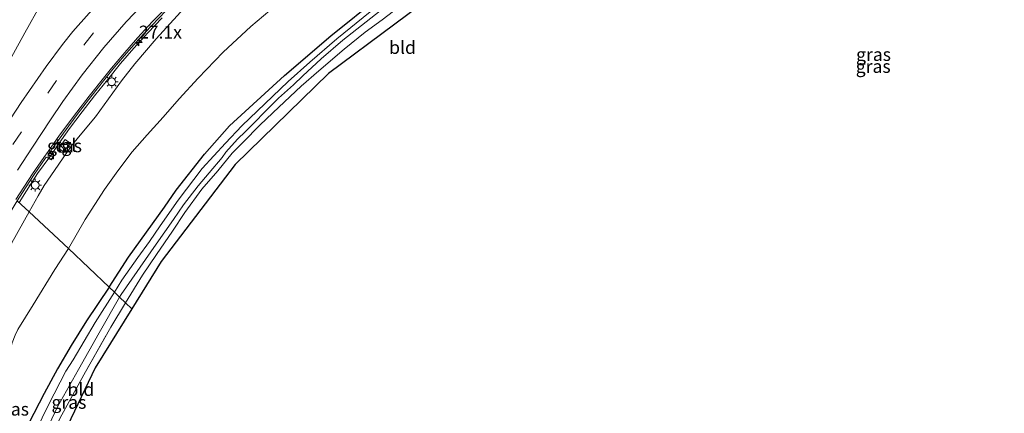
# Model space of a CAD drawing. Units: metres. Extents: x 153406 to 160000, y 462499 to 468753.
# Drawn here: x 157614 to 157805, y 464882 to 464959 of the extents above; entities that cross this region are included whole.
import ezdxf
from ezdxf.enums import TextEntityAlignment as Align

# ---------------------------------------------------------------- set-up
doc = ezdxf.new("R2010")
doc.units = ezdxf.units.M
doc.linetypes.add('IE-TERREINAFSCHEIDING', pattern=[10, 8, -2])
doc.linetypes.add('VW-3-9_STREEP', pattern=[12, 3, -9])
doc.layers.get('0').update_dxf_attribs({"lineweight": 25})
for name, color, linetype, lineweight in [('B-ME-AM-KILOMETR-S-B1', 7, 'Continuous', 18), ('B-ME-BV-GELEIDECONSTRUCTIE-GELEIDERAIL-L-B1', 213, 'BV-GELEIDERAIL', 18), ('B-ME-GW-KRUINLIJN-L-B1', 93, 'Continuous', 18), ('B-ME-GW-TEENLIJN-L-B1', 93, 'Continuous', 18), ('B-ME-IE-GRASLAND-GV-B6', 93, 'Continuous', 18), ('B-ME-IE-GRONDWERKLIJN-GROND_INGERICHT-GV-B6', 253, 'Continuous', 18), ('B-ME-IE-HULPGEOMETRIE-L-B1', 53, 'Continuous', 18), ('B-ME-IE-INRICHTINGSELEMENT-S-B1', 253, 'Continuous', 18), ('B-ME-IE-MEUBILAIR_WEGMEUBILAIR-LICHTMAST-S-B1', 8, 'Continuous', 18), ('B-ME-IE-TERREINAFSCHEIDING-RASTERHEKWERK-L-B1', 8, 'IE-TERREINAFSCHEIDING', 18), ('B-ME-OG-WATER-GV-B6', 153, 'Continuous', 18), ('B-ME-VH-VERH_SOORT-BITUMEN-GV-B6', 8, 'IE-TERREINAFSCHEIDING-NATUURLIJK-HOUTWAL', 18), ('B-ME-VH-VERH_SOORT-KLINKERS-GV-B6', 8, 'IE-TERREINAFSCHEIDING-NATUURLIJK-HOUTWAL', 18), ('B-ME-VH-VERH_SOORT-TEGELS-GV-B6', 8, 'Continuous', 18), ('B-ME-VV-KOLK-S-B1', 8, 'Continuous', 18), ('B-ME-VW-MARKERING-39STREEP-015-L-B1', 255, 'VW-3-9_STREEP', 18), ('B-ME-VW-MARKERING-STREEP-015-L-B1', 7, 'Continuous', 18)]:
    doc.layers.add(name, color=color, linetype=linetype, lineweight=lineweight)
doc.layers.add('B-ME-GW-INSTEEKWATERGANG-L-B1', color=10, linetype='Continuous')
doc.layers.add('B-ME-KG-KADASTRAAL-OPNAMEDTMGRENS-L-B1', color=10, linetype='Continuous')
doc.styles.add('NLCS-ISO', font='NLCS-ISO.TTF')
doc.linetypes.add('BV-GELEIDERAIL', pattern='A,10,-3,[108,NLCS.SHX,S=1,R=0,X=0,Y=0],-3', length=16)
doc.linetypes.add('IE-TERREINAFSCHEIDING-NATUURLIJK-HOUTWAL', pattern='A,7,-1.5,[67,NLCS.SHX,S=0.75,R=45,X=0,Y=0],-1.5,7,-1.5,[70,NLCS.SHX,S=0.75,R=0,X=0,Y=0],-1.5', length=20)

# ---------------------------------------------------------------- blocks, each defined once
blk = doc.blocks.new('hecto')
for p, q in [((0, 0.625), (-0.625, 0)), ((0, -0.625), (0, 0.625)), ((-0.625, 0), (0.625, 0)), ((0.625, 0), (0, -0.625))]:
    blk.add_line(p, q)
blk = doc.blocks.new('kast')
blk.add_line((-0.75, -0.75), (0.75, 0.75))
blk.add_lwpolyline([(-0.75, 0.75), (0.75, 0.75), (0.75, -0.75), (-0.75, -0.75)], close=True)
blk = doc.blocks.new('lantaarnpaal')
for p, q in [((-0.75, 0), (-1.25, 0)), ((-0.88, 0.88), (-0.53, 0.53)), ((0, 0.75), (0, 1.25)), ((0.53, 0.53), (0.88, 0.88)), ((0.75, 0), (1.25, 0)), ((-0.53, -0.53), (-0.88, -0.88)), ((0, -0.75), (0, -1.25)), ((0.53, -0.53), (0.88, -0.88))]:
    blk.add_line(p, q)
blk.add_circle((0, 0), 0.75)
blk = doc.blocks.new('kolk')
blk.add_lwpolyline([(-0.5, -0.5), (0.5, -0.5), (0.5, 0.5), (-0.5, 0.5)], close=True)

msp = doc.modelspace()

# ---------------------------------------------------------------- linework, layer by layer
at = {"layer": 'B-ME-BV-GELEIDECONSTRUCTIE-GELEIDERAIL-L-B1'}
msp.add_polyline3d([(157641.4728, 464958.9547, 8.9714), (157638.7252, 464956.0552, 9.0435), (157636.0196, 464953.1095, 9.0739), (157633.4025, 464950.0887, 9.124), (157630.8775, 464946.9805, 9.1492), (157628.3953, 464943.8846, 9.1627), (157625.9779, 464940.7736, 9.1932), (157623.5587, 464937.5127, 9.2637), (157621.1907, 464934.2683, 9.2995), (157619.6913, 464932.0779, 9.3408), (157617.3565, 464928.7999, 9.3174), (157615.1886, 464925.4882, 9.3626), (157613.7609, 464923.222, 9.397)], dxfattribs=at)
at = {"layer": 'B-ME-GW-INSTEEKWATERGANG-L-B1'}
for points in [[(157631.191, 464906.858, 2.5269), (157634.988, 464912.63, 2.5562), (157641.917, 464922.317, 2.4714), (157644.218, 464925.601, 2.5237), (157649.704, 464932.582, 2.5071), (157654.516, 464938.058, 2.6836), (157665.206, 464947.799, 2.5689), (157674.191, 464955.486, 2.4593), (157683.6608, 464963.1158, 2.5015)], [(157631.191, 464906.858, 2.5269), (157626.7975, 464900.2947, 2.6234), (157623.8483, 464895.5237, 2.6234), (157621.2175, 464890.9965, 2.6234), (157618.6161, 464886.2599, 2.7009), (157615.6468, 464880.5228, 2.7009), (157612.5793, 464874.1894, 2.7009), (157609.7458, 464868.4488, 2.7009), (157607.0562, 464863.583, 2.7009), (157604.2351, 464858.5963, 2.7009), (157602.292, 464854.4824, 2.7009), (157601.2874, 464852.113, 2.7009)]]:
    msp.add_polyline3d(points, dxfattribs=at)
at = {"layer": 'B-ME-GW-KRUINLIJN-L-B1'}
for points in [[(157645.7484, 464960.8079, 8.0028), (157640.3368, 464954.8689, 8.073), (157636.2257, 464950.0644, 8.0457), (157633.6268, 464946.7669, 8.151), (157628.5531, 464939.7983, 8.1744), (157625.2998, 464935.863, 8.1802), (157623.9087, 464934.189, 8.347), (157622.4396, 464932.0385, 8.2768), (157621.3291, 464930.4434, 8.1715), (157618.6032, 464926.5224, 8.2504), (157617.4564, 464924.5272, 8.2329), (157615.7036, 464921.4349, 8.2662)], [(157615.7036, 464921.4349, 8.2662), (157612.3857, 464915.4279, 8.3297), (157608.7182, 464909.5075, 8.3081), (157605.4622, 464904.9244, 8.3352), (157603.9844, 464902.1982, 8.3529), (157603.2983, 464899.6282, 8.3465), (157602.9471, 464896.2856, 8.2622), (157602.4007, 464892.1792, 8.2452), (157601.898, 464889.9512, 8.2347), (157601.4715, 464887.6052, 8.3554), (157600.9422, 464886.3947, 8.3635), (157598.6991, 464881.3346, 8.3481), (157596.687, 464878.5928, 8.3363), (157591.6971, 464872.4348, 8.3177), (157588.9886, 464868.3323, 8.3572), (157586.3009, 464863.2328, 8.4994), (157584.5511, 464858.9851, 8.5087)]]:
    msp.add_polyline3d(points, dxfattribs=at)
at = {"layer": 'B-ME-GW-TEENLIJN-L-B1'}
for points in [[(157664.8335, 464962.517, 3.2893), (157658.7036, 464957.2897, 3.4679), (157653.3038, 464952.3039, 3.5412), (157648.4816, 464947.2888, 3.6406), (157644.7936, 464943.252, 3.6556), (157641.7124, 464939.7471, 3.6973), (157638.5698, 464936.3099, 3.8276), (157635.6708, 464933.0033, 3.9948), (157632.8734, 464929.3346, 4.0191), (157630.343, 464925.7405, 4.0413), (157626.5675, 464919.9006, 3.8443), (157623.3066, 464914.3455, 3.7563)], [(157593.4061, 464855.4292, 3.4198), (157595.4057, 464859.4169, 3.4584), (157597.4011, 464863.3638, 3.4899), (157598.8068, 464865.911, 3.5064), (157600.7729, 464868.5032, 3.5184), (157603.0673, 464870.6413, 3.4599), (157604.4607, 464872.5243, 3.4201), (157605.5132, 464874.1387, 3.3999), (157607.0983, 464876.5979, 3.4036), (157608.7557, 464880.4398, 3.4269), (157610.36, 464884.4862, 3.4374), (157611.2141, 464887.2375, 3.5453), (157611.7845, 464891.1082, 3.6766), (157611.997, 464894.535, 3.7836), (157612.3879, 464896.0586, 3.7923), (157612.9854, 464897.5331, 3.7802), (157613.515, 464898.6375, 3.7758), (157616.4906, 464903.4177, 3.7515), (157620.7015, 464910.236, 3.6993), (157623.3066, 464914.3455, 3.7563)]]:
    msp.add_polyline3d(points, dxfattribs=at)
at = {"layer": 'B-ME-IE-GRASLAND-GV-B6'}
for points in [[(157664.8335, 464962.517, 3.2893), (157658.7036, 464957.2897, 3.4679), (157653.3038, 464952.3039, 3.5412), (157648.4816, 464947.2888, 3.6406), (157644.7936, 464943.252, 3.6556), (157641.7124, 464939.7471, 3.6973), (157638.5698, 464936.3099, 3.8276), (157635.6708, 464933.0033, 3.9948), (157632.8734, 464929.3346, 4.0191), (157630.343, 464925.7405, 4.0413), (157626.5675, 464919.9006, 3.8443), (157623.3066, 464914.3455, 3.7563), (157615.7036, 464921.4349, 8.2662), (157617.4564, 464924.5272, 8.2329), (157618.6032, 464926.5224, 8.2504), (157621.3291, 464930.4434, 8.1715), (157622.4396, 464932.0385, 8.2768), (157623.9087, 464934.189, 8.347), (157625.2998, 464935.863, 8.1802), (157628.5531, 464939.7983, 8.1744), (157633.6268, 464946.7669, 8.151), (157636.2257, 464950.0644, 8.0457), (157640.3368, 464954.8689, 8.073), (157645.7484, 464960.8079, 8.0028)], [(157683.6608, 464963.1158, 2.5015), (157674.191, 464955.486, 2.4593), (157665.206, 464947.799, 2.5689), (157654.516, 464938.058, 2.6836), (157649.704, 464932.582, 2.5071), (157644.218, 464925.601, 2.5237), (157641.917, 464922.317, 2.4714), (157634.988, 464912.63, 2.5562), (157631.191, 464906.858, 2.5269), (157623.3066, 464914.3455, 3.7563), (157626.5675, 464919.9006, 3.8443), (157630.343, 464925.7405, 4.0413), (157632.8734, 464929.3346, 4.0191), (157635.6708, 464933.0033, 3.9948), (157638.5698, 464936.3099, 3.8276), (157641.7124, 464939.7471, 3.6973), (157644.7936, 464943.252, 3.6556), (157648.4816, 464947.2888, 3.6406), (157653.3038, 464952.3039, 3.5412), (157658.7036, 464957.2897, 3.4679), (157664.8335, 464962.517, 3.2893)], [(157681.8038, 464960.0949, 1.558), (157675.3454, 464954.8864, 1.528), (157670.0887, 464950.3897, 1.543), (157665.9067, 464946.6254, 1.543), (157656.8997, 464938.0613, 1.498), (157653.7806, 464934.7199, 1.498), (157649.232, 464929.815, 1.459), (157644.588, 464923.698, 1.432), (157641.116, 464918.699, 1.423), (157639.0415, 464915.695, 1.417), (157636.782, 464912.581, 1.444), (157633.6438, 464908.2138, 1.444), (157632.224, 464905.878, 1.444), (157631.191, 464906.858, 2.5269), (157634.988, 464912.63, 2.5562), (157641.917, 464922.317, 2.4714), (157644.218, 464925.601, 2.5237), (157649.704, 464932.582, 2.5071), (157654.516, 464938.058, 2.6836), (157665.206, 464947.799, 2.5689), (157674.191, 464955.486, 2.4593), (157683.6608, 464963.1158, 2.5015)], [(157645.7484, 464960.8079, 8.0028), (157640.3368, 464954.8689, 8.073), (157636.2257, 464950.0644, 8.0457), (157633.6268, 464946.7669, 8.151), (157628.5531, 464939.7983, 8.1744), (157625.2998, 464935.863, 8.1802), (157623.9087, 464934.189, 8.347), (157622.4396, 464932.0385, 8.2768), (157621.3291, 464930.4434, 8.1715), (157618.6032, 464926.5224, 8.2504), (157617.4564, 464924.5272, 8.2329), (157615.7036, 464921.4349, 8.2662), (157613.3855, 464923.5673, 8.5272), (157614.9806, 464926.0594, 8.5215), (157616.7025, 464928.6346, 8.4858), (157618.8384, 464931.7315, 8.489), (157619.0296, 464932.0008, 8.4873), (157619.9946, 464931.4613, 8.3508), (157620.5272, 464932.3205, 8.3586), (157619.69, 464932.9306, 8.4814), (157621.013, 464934.7934, 8.4695), (157623.4277, 464938.0581, 8.4419), (157625.205, 464940.5154, 8.4256), (157627.6587, 464943.6594, 8.411), (157630.3674, 464947.0562, 8.411), (157631.9213, 464948.9865, 8.3996), (157634.1353, 464951.5928, 8.3395), (157636.982, 464954.8183, 8.3281), (157639.5003, 464957.4784, 8.2908), (157642.2138, 464960.2873, 8.2501)], [(157688.2722, 464961.6945, 2.4555), (157684.1464, 464958.5834, 2.4578), (157680.8175, 464956.1771, 2.3099), (157676.7731, 464952.9143, 2.2826), (157671.8323, 464948.7006, 2.2143), (157668.412, 464945.7005, 2.1438), (157664.1188, 464941.6952, 2.1074), (157660.5135, 464938.2131, 2.0187), (157657.1272, 464934.8068, 2.0551), (157655.0739, 464932.7761, 2.0119), (157652.3004, 464929.3417, 2.0119), (157649.1905, 464925.8159, 1.9664), (157645.8773, 464921.3122, 1.9436), (157643.4708, 464917.6366, 1.9459), (157640.3912, 464913.1244, 2.0028), (157637.6765, 464909.1491, 2.0733), (157634.3841, 464903.8283, 2.01), (157633.227, 464904.926, 1.444), (157633.54, 464905.403, 1.444), (157640.2973, 464915.167, 1.438), (157643.6796, 464919.9457, 1.342), (157645.6159, 464922.7714, 1.342), (157648.4951, 464926.416, 1.345), (157650.5763, 464928.9591, 1.345), (157653.0888, 464931.9205, 1.459), (157653.8038, 464932.936, 1.459), (157656.1044, 464935.4527, 1.498), (157657.6553, 464936.9714, 1.498), (157659.3053, 464938.6343, 1.498), (157661.4282, 464940.8393, 1.498), (157664.0658, 464943.3965, 1.498), (157666.9705, 464946.0095, 1.543), (157668.7332, 464947.7167, 1.543), (157672.2771, 464951.0124, 1.54), (157676.4955, 464954.6594, 1.54), (157684.645, 464961.045, 1.555)], [(157621.489, 464933.6487, 8.4306), (157622.4585, 464932.9911, 8.4306), (157623.6338, 464934.7239, 8.4306), (157622.6643, 464935.3815, 8.4306), (157621.489, 464933.6487, 8.4306)], [(157590.6607, 464882.0965, 8.7987), (157593.4332, 464888.2825, 8.8227), (157594.389, 464890.2844, 8.7809), (157595.3497, 464892.2968, 8.7388), (157596.8066, 464895.1429, 8.7387), (157598.4932, 464898.2678, 8.7088), (157599.6117, 464900.2182, 8.6936), (157600.5825, 464899.7165, 8.6699), (157601.1059, 464900.7139, 8.6708), (157600.1585, 464901.1723, 8.6913), (157603.6149, 464907.2273, 8.6727), (157606.3024, 464911.8079, 8.6727), (157609.6031, 464917.2722, 8.6263), (157613.3855, 464923.5673, 8.5272), (157615.7036, 464921.4349, 8.2662), (157612.3857, 464915.4279, 8.3297), (157608.7182, 464909.5075, 8.3081), (157605.4622, 464904.9244, 8.3352), (157603.9844, 464902.1982, 8.3529)], [(157598.6991, 464881.3346, 8.3481), (157600.9422, 464886.3947, 8.3635), (157601.4715, 464887.6052, 8.3554), (157601.898, 464889.9512, 8.2347), (157602.4007, 464892.1792, 8.2452), (157602.9471, 464896.2856, 8.2622), (157603.2983, 464899.6282, 8.3465), (157603.9844, 464902.1982, 8.3529), (157605.4622, 464904.9244, 8.3352), (157608.7182, 464909.5075, 8.3081), (157612.3857, 464915.4279, 8.3297), (157615.7036, 464921.4349, 8.2662), (157623.3066, 464914.3455, 3.7563), (157620.7015, 464910.236, 3.6993), (157616.4906, 464903.4177, 3.7515), (157613.515, 464898.6375, 3.7758), (157612.9854, 464897.5331, 3.7802), (157612.3879, 464896.0586, 3.7923), (157611.997, 464894.535, 3.7836), (157611.7845, 464891.1082, 3.6766), (157611.2141, 464887.2375, 3.5453), (157610.36, 464884.4862, 3.4374), (157608.7557, 464880.4398, 3.4269)], [(157608.7557, 464880.4398, 3.4269), (157610.36, 464884.4862, 3.4374), (157611.2141, 464887.2375, 3.5453), (157611.7845, 464891.1082, 3.6766), (157611.997, 464894.535, 3.7836), (157612.3879, 464896.0586, 3.7923), (157612.9854, 464897.5331, 3.7802), (157613.515, 464898.6375, 3.7758), (157616.4906, 464903.4177, 3.7515), (157620.7015, 464910.236, 3.6993), (157623.3066, 464914.3455, 3.7563), (157631.191, 464906.858, 2.5269), (157626.7975, 464900.2947, 2.6234), (157623.8483, 464895.5237, 2.6234), (157621.2175, 464890.9965, 2.6234), (157618.6161, 464886.2599, 2.7009), (157615.6468, 464880.5228, 2.7009)], [(157604.4469, 464854.9985, 1.444), (157603.079, 464851.354, 1.26), (157601.2874, 464852.113, 2.7009), (157602.292, 464854.4824, 2.7009), (157604.2351, 464858.5963, 2.7009), (157607.0562, 464863.583, 2.7009), (157609.7458, 464868.4488, 2.7009), (157612.5793, 464874.1894, 2.7009), (157615.6468, 464880.5228, 2.7009), (157618.6161, 464886.2599, 2.7009), (157621.2175, 464890.9965, 2.6234), (157623.8483, 464895.5237, 2.6234), (157626.7975, 464900.2947, 2.6234), (157631.191, 464906.858, 2.5269), (157632.224, 464905.878, 1.444), (157628.508, 464900.015, 1.444), (157624.251, 464892.76, 1.444), (157622.7899, 464890.5592, 1.444), (157619.4664, 464884.0804, 1.444), (157615.712, 464876.383, 1.444), (157612.2731, 464869.5578, 1.444), (157609.5473, 464864.8763, 1.444), (157607.1681, 464860.5926, 1.444), (157604.4469, 464854.9985, 1.444)], [(157615.668, 464864.388, 1.979), (157615.5691, 464864.1806, 1.444), (157612.8034, 464864.6637, 1.444), (157612.4669, 464865.3518, 1.444), (157612.8663, 464866.5625, 1.444), (157614.8036, 464870.3671, 1.444), (157618.0078, 464876.8551, 1.444), (157621.2353, 464883.6765, 1.444), (157625.2502, 464890.9278, 1.444), (157629.2825, 464898.0175, 1.444), (157633.227, 464904.926, 1.444), (157634.3841, 464903.8283, 2.01), (157631.5426, 464899.1047, 2.1409), (157626.638, 464890.4654, 2.1409), (157622.034, 464882.1328, 2.1409), (157618.1753, 464874.5965, 1.9709), (157614.9916, 464867.8219, 1.9709), (157613.6894, 464865.6258, 2.0824), (157613.8432, 464865.2366, 2.0824), (157615.9202, 464864.915, 2.0419), (157615.668, 464864.388, 1.979)]]:
    msp.add_polyline3d(points, dxfattribs=at)
at = {"layer": 'B-ME-IE-GRONDWERKLIJN-GROND_INGERICHT-GV-B6'}
for points in [[(157699.468, 464967.348, 2.4078), (157673.703, 464948.153, 2.4), (157655.653, 464930.588, 2.295), (157641.311, 464911.779, 2.199)], [(157641.311, 464911.779, 2.199), (157635.627, 464902.65, 2.172), (157634.3841, 464903.8283, 2.01), (157637.6765, 464909.1491, 2.0733), (157640.3912, 464913.1244, 2.0028), (157643.4708, 464917.6366, 1.9459), (157645.8773, 464921.3122, 1.9436), (157649.1905, 464925.8159, 1.9664), (157652.3004, 464929.3417, 2.0119), (157655.0739, 464932.7761, 2.0119), (157657.1272, 464934.8068, 2.0551), (157660.5135, 464938.2131, 2.0187), (157664.1188, 464941.6952, 2.1074), (157668.412, 464945.7005, 2.1438), (157671.8323, 464948.7006, 2.2143), (157676.7731, 464952.9143, 2.2826), (157680.8175, 464956.1771, 2.3099), (157684.1464, 464958.5834, 2.4578), (157688.2722, 464961.6945, 2.4555)], [(157628.505, 464891.214, 2.248), (157617.0631, 464867.3033, 1.9869), (157614.9916, 464867.8219, 1.9709), (157618.1753, 464874.5965, 1.9709), (157622.034, 464882.1328, 2.1409), (157626.638, 464890.4654, 2.1409), (157631.5426, 464899.1047, 2.1409), (157634.3841, 464903.8283, 2.01), (157635.627, 464902.65, 2.172), (157628.505, 464891.214, 2.248)]]:
    msp.add_polyline3d(points, dxfattribs=at)
at = {"layer": 'B-ME-IE-HULPGEOMETRIE-L-B1'}
msp.add_polyline3d([(157635.627, 464902.65, 2.172), (157634.3841, 464903.8283, 2.01), (157633.227, 464904.926, 1.444), (157632.224, 464905.878, 1.444), (157631.191, 464906.858, 2.5269), (157623.3066, 464914.3455, 3.7563), (157615.7036, 464921.4349, 8.2662), (157613.3855, 464923.5673, 8.5272)], dxfattribs=at)
at = {"layer": 'B-ME-IE-TERREINAFSCHEIDING-RASTERHEKWERK-L-B1'}
for points in [[(157688.2722, 464961.6945, 2.4555), (157684.1464, 464958.5834, 2.4578), (157680.8175, 464956.1771, 2.3099), (157676.7731, 464952.9143, 2.2826), (157671.8323, 464948.7006, 2.2143), (157668.412, 464945.7005, 2.1438), (157664.1188, 464941.6952, 2.1074), (157660.5135, 464938.2131, 2.0187), (157657.1272, 464934.8068, 2.0551), (157655.0739, 464932.7761, 2.0119), (157652.3004, 464929.3417, 2.0119), (157649.1905, 464925.8159, 1.9664), (157645.8773, 464921.3122, 1.9436), (157643.4708, 464917.6366, 1.9459), (157640.3912, 464913.1244, 2.0028), (157637.6765, 464909.1491, 2.0733), (157634.3841, 464903.8283, 2.01)], [(157614.9916, 464867.8219, 1.9709), (157618.1753, 464874.5965, 1.9709), (157622.034, 464882.1328, 2.1409), (157626.638, 464890.4654, 2.1409), (157631.5426, 464899.1047, 2.1409), (157634.3841, 464903.8283, 2.01)]]:
    msp.add_polyline3d(points, dxfattribs=at)
at = {"layer": 'B-ME-KG-KADASTRAAL-OPNAMEDTMGRENS-L-B1'}
for points in [[(157922.44, 464991.798, 3.1155), (157921.043, 464991.812, 3.095), (157920.297, 464991.819, 3.1096), (157918.877, 464991.833, 3.0891), (157914.504, 464991.875, 3.0131), (157904.5656, 464991.8505, 3.0728), (157882.2127, 464991.7899, 3.0642), (157844.1653, 464991.6897, 2.9327), (157822.0268, 464991.6292, 2.8683), (157799.8884, 464991.5688, 2.8039), (157788.352, 464991.538, 2.6639), (157782.7977, 464991.3305, 2.4589), (157781.947, 464991.298, 2.4933), (157780.368, 464991.239, 2.503), (157777.887, 464991.146, 2.5186), (157769.6515, 464990.0569, 2.8074), (157764.325, 464989.3525, 2.7453), (157746.786, 464987.033, 2.5777), (157720.811, 464978.164, 2.3753), (157699.468, 464967.348, 2.4078), (157673.703, 464948.153, 2.4), (157655.653, 464930.588, 2.295), (157641.311, 464911.779, 2.199), (157635.627, 464902.65, 2.172)], [(157635.627, 464902.65, 2.172), (157628.505, 464891.214, 2.248), (157617.0631, 464867.3033, 1.9869), (157615.9202, 464864.915, 2.0419), (157615.668, 464864.388, 1.979), (157615.5691, 464864.1806, 1.444), (157614.9465, 464862.8812, 1.444), (157614.712, 464862.391, 1.9934), (157608.767, 464849.968, 2.314)]]:
    msp.add_polyline3d(points, dxfattribs=at)
at = {"layer": 'B-ME-OG-WATER-GV-B6'}
for points in [[(157684.645, 464961.045, 1.555), (157676.4955, 464954.6594, 1.54), (157672.2771, 464951.0124, 1.54), (157668.7332, 464947.7167, 1.543), (157666.9705, 464946.0095, 1.543), (157664.0658, 464943.3965, 1.498), (157661.4282, 464940.8393, 1.498), (157659.3053, 464938.6343, 1.498), (157657.6553, 464936.9714, 1.498), (157656.1044, 464935.4527, 1.498), (157653.8038, 464932.936, 1.459), (157653.0888, 464931.9205, 1.459), (157650.5763, 464928.9591, 1.345), (157648.4951, 464926.416, 1.345), (157645.6159, 464922.7714, 1.342), (157643.6796, 464919.9457, 1.342), (157640.2973, 464915.167, 1.438), (157633.54, 464905.403, 1.444), (157633.227, 464904.926, 1.444), (157632.224, 464905.878, 1.444), (157633.6438, 464908.2138, 1.444), (157636.782, 464912.581, 1.444), (157639.0415, 464915.695, 1.417), (157641.116, 464918.699, 1.423), (157644.588, 464923.698, 1.432), (157649.232, 464929.815, 1.459), (157653.7806, 464934.7199, 1.498), (157656.8997, 464938.0613, 1.498), (157665.9067, 464946.6254, 1.543), (157670.0887, 464950.3897, 1.543), (157675.3454, 464954.8864, 1.528), (157681.8038, 464960.0949, 1.558)], [(157615.712, 464876.383, 1.444), (157619.4664, 464884.0804, 1.444), (157622.7899, 464890.5592, 1.444), (157624.251, 464892.76, 1.444), (157628.508, 464900.015, 1.444), (157632.224, 464905.878, 1.444), (157633.227, 464904.926, 1.444), (157629.2825, 464898.0175, 1.444), (157625.2502, 464890.9278, 1.444), (157621.2353, 464883.6765, 1.444), (157618.0078, 464876.8551, 1.444)]]:
    msp.add_polyline3d(points, dxfattribs=at)
at = {"layer": 'B-ME-VH-VERH_SOORT-BITUMEN-GV-B6'}
msp.add_polyline3d([(157644.086, 464962.7454, 8.2875), (157639.6311, 464958.2119, 8.3504), (157636.6949, 464955.0536, 8.3482), (157633.8836, 464951.8066, 8.3795), (157631.6592, 464949.1986, 8.4091), (157630.0934, 464947.2721, 8.4328), (157627.34, 464943.7791, 8.434), (157624.9208, 464940.6974, 8.456), (157621.6061, 464936.2263, 8.4885), (157619.3708, 464933.0855, 8.4973), (157618.5402, 464931.9471, 8.517), (157616.3382, 464928.7332, 8.533), (157613.1342, 464923.7985, 8.5957)], dxfattribs=at)
at = {"layer": 'B-ME-VH-VERH_SOORT-KLINKERS-GV-B6'}
for points in [[(157613.1342, 464923.7985, 8.5957), (157616.3382, 464928.7332, 8.533), (157618.5402, 464931.9471, 8.517), (157619.3708, 464933.0855, 8.4973), (157621.6061, 464936.2263, 8.4885), (157624.9208, 464940.6974, 8.456), (157627.34, 464943.7791, 8.434), (157630.0934, 464947.2721, 8.4328), (157631.6592, 464949.1986, 8.4091), (157633.8836, 464951.8066, 8.3795), (157636.6949, 464955.0536, 8.3482), (157639.6311, 464958.2119, 8.3504), (157644.086, 464962.7454, 8.2875)], [(157642.2138, 464960.2873, 8.2501), (157639.5003, 464957.4784, 8.2908), (157636.982, 464954.8183, 8.3281), (157634.1353, 464951.5928, 8.3395), (157631.9213, 464948.9865, 8.3996), (157630.3674, 464947.0562, 8.411), (157627.6587, 464943.6594, 8.411), (157625.205, 464940.5154, 8.4256), (157623.4277, 464938.0581, 8.4419), (157621.013, 464934.7934, 8.4695), (157619.69, 464932.9306, 8.4814), (157620.5272, 464932.3205, 8.3586), (157619.9946, 464931.4613, 8.3508), (157619.0296, 464932.0008, 8.4873), (157618.8384, 464931.7315, 8.489), (157616.7025, 464928.6346, 8.4858), (157614.9806, 464926.0594, 8.5215), (157613.3855, 464923.5673, 8.5272)]]:
    msp.add_polyline3d(points, dxfattribs=at)
at = {"layer": 'B-ME-VH-VERH_SOORT-TEGELS-GV-B6'}
msp.add_polyline3d([(157623.6338, 464934.7239, 8.4306), (157622.4585, 464932.9911, 8.4306), (157621.489, 464933.6487, 8.4306), (157622.6643, 464935.3815, 8.4306), (157623.6338, 464934.7239, 8.4306)], dxfattribs=at)
at = {"layer": 'B-ME-VW-MARKERING-39STREEP-015-L-B1'}
msp.add_polyline3d([(157813.3607, 465028.7076, 6.2665), (157801.4269, 465028.2123, 6.4134), (157789.4414, 465027.6168, 6.5441), (157777.5375, 465026.9197, 6.7088), (157762.8016, 465025.5954, 6.9156), (157751.0083, 465023.8197, 7.1215), (157739.3197, 465021.4559, 7.3165), (157727.7711, 465018.4086, 7.5501), (157716.4278, 465014.7703, 7.7091), (157705.3425, 465010.5507, 7.933), (157694.4937, 465005.7035, 8.0624), (157683.9109, 465000.2854, 8.2108), (157673.6304, 464994.2716, 8.294), (157663.7264, 464987.7734, 8.4162), (157654.1776, 464980.7273, 8.5227), (157645.0536, 464973.1357, 8.628), (157636.249, 464964.8965, 8.7174), (157628.1657, 464956.0382, 8.8361), (157621.0045, 464946.8206, 8.8942), (157612.4578, 464934.2741, 8.9468)], dxfattribs=at)
at = {"layer": 'B-ME-VW-MARKERING-STREEP-015-L-B1'}
for points in [[(157630.4948, 464963.4927, 8.9315), (157624.1952, 464956.2787, 9.0115), (157622.2042, 464953.7674, 9.0223), (157619.031, 464949.5029, 9.0642), (157614.1451, 464942.5523, 9.0652), (157608.8903, 464934.587, 9.11)], [(157639.1213, 464963.0049, 8.5482), (157634.5145, 464958.1974, 8.6161), (157630.1933, 464953.211, 8.6571), (157625.9986, 464947.9352, 8.6818), (157622.2716, 464942.7461, 8.711), (157619.8602, 464939.2152, 8.711), (157616.3388, 464933.9066, 8.7887), (157613.4633, 464929.4435, 8.8049)], [(157611.2363, 464949.4603, 9.4115), (157614.8694, 464956.0716, 9.3811), (157617.9362, 464961.4412, 9.4505)]]:
    msp.add_polyline3d(points, dxfattribs=at)

# ---------------------------------------------------------------- block references
at = {"layer": 'B-ME-AM-KILOMETR-S-B1', "rotation": 90}
msp.add_blockref('hecto', (157636.9912, 464954.1602, 9.0241), dxfattribs=at)
at = {"layer": 'B-ME-IE-INRICHTINGSELEMENT-S-B1', "rotation": 90}
msp.add_blockref('kast', (157622.3702, 464933.6809, 8.4384), dxfattribs=at)
at = {"layer": 'B-ME-IE-MEUBILAIR_WEGMEUBILAIR-LICHTMAST-S-B1', "rotation": 90}
for p in [(157631.7075, 464946.5759, 8.3555), (157616.8865, 464926.5756, 8.4443)]:
    msp.add_blockref('lantaarnpaal', p, dxfattribs=at)
at = {"layer": 'B-ME-VV-KOLK-S-B1', "rotation": 90}
msp.add_blockref('kolk', (157619.9033, 464932.1959, 8.3507), dxfattribs=at)

# ---------------------------------------------------------------- texts
at = {"layer": 'B-ME-AM-KILOMETR-S-B1', "ltscale": 0.2, "style": 'NLCS-ISO'}
msp.add_text('27.1x', height=2.5, dxfattribs=at).set_placement((157636.9912, 464954.1602, 9.0241), align=Align.BOTTOM_LEFT)
at = {"layer": 'B-ME-IE-GRASLAND-GV-B6', "ltscale": 0.2, "style": 'NLCS-ISO'}
for p in [(157779.357, 464951.8608), (157779.298, 464949.5486), (157622.5614, 464934.1863), (157623.4255, 464884.5533), (157612.2985, 464883.2293)]:
    msp.add_text('gras', height=2.5, dxfattribs=at).set_placement(p, align=Align.MIDDLE_CENTER)
at = {"layer": 'B-ME-IE-GRONDWERKLIJN-GROND_INGERICHT-GV-B6', "ltscale": 0.2, "style": 'NLCS-ISO'}
for p in [(157688.0722, 464953.2248), (157625.7466, 464887.0331)]:
    msp.add_text('bld', height=2.5, dxfattribs=at).set_placement(p, align=Align.MIDDLE_CENTER)
at = {"layer": 'B-ME-VH-VERH_SOORT-TEGELS-GV-B6', "ltscale": 0.2, "style": 'NLCS-ISO'}
msp.add_text('tgl', height=2.5, dxfattribs=at).set_placement((157622.7759, 464934.2938), align=Align.MIDDLE_CENTER)

doc.saveas('drawing.dxf')
